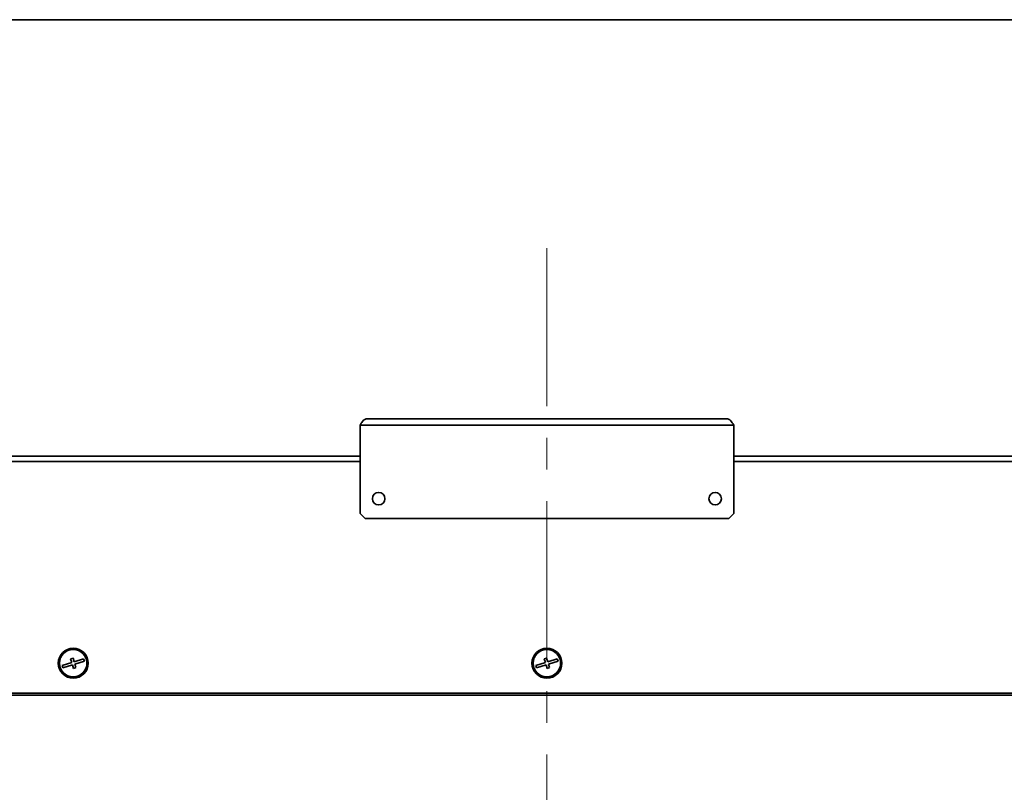
# Model space of a CAD drawing. Units: millimetres. Extents: x 5 to 589, y 5 to 415.
# Drawn here: x 107 to 186, y 353 to 415 of the extents above; entities that cross this region are included whole.
import ezdxf

# ---------------------------------------------------------------- set-up
doc = ezdxf.new("R2010")
doc.units = ezdxf.units.MM
doc.linetypes.add('CENTERX2', pattern=[20.32, 12.7, -2.54, 2.54, -2.54])

msp = doc.modelspace()

# ---------------------------------------------------------------- linework, layer by layer
at = {"color": 7, "linetype": 'Continuous', "lineweight": 35}
for p, q in [((5, 415.0002), (589, 415.0002)), ((164.4296, 382.4692), (134.4576, 382.4692)), ((134.4576, 382.4692), (134.4576, 375.3552)), ((134.9436, 382.9552), (163.9436, 382.9552)), ((164.4296, 382.4692), (164.4296, 375.3552)), ((65.5036, 379.9552), (134.4576, 379.9552)), ((164.4296, 379.9552), (233.3836, 379.9552)), ((134.4576, 375.3552), (134.8576, 374.9552)), ((164.0296, 374.9552), (164.4296, 375.3552)), ((164.0296, 374.9552), (134.8576, 374.9552)), ((111.3185, 363.415), (110.5544, 363.1779)), ((111.4206, 363.7608), (111.2296, 363.7015)), ((111.2296, 363.7015), (111.3185, 363.415)), ((111.5095, 363.4743), (111.4206, 363.7608)), ((112.2735, 363.7114), (111.5095, 363.4743)), ((111.5688, 363.2833), (112.3328, 363.5204)), ((112.3328, 363.5204), (112.2735, 363.7114)), ((149.3185, 363.415), (148.5544, 363.1779)), ((149.4206, 363.7608), (149.2296, 363.7015)), ((149.2296, 363.7015), (149.3185, 363.415)), ((149.5095, 363.4743), (149.4206, 363.7608)), ((150.2735, 363.7114), (149.5095, 363.4743)), ((149.5688, 363.2833), (150.3328, 363.5204)), ((150.3328, 363.5204), (150.2735, 363.7114)), ((110.5544, 363.1779), (110.6137, 362.9869)), ((110.6137, 362.9869), (111.3778, 363.224)), ((111.3778, 363.224), (111.4667, 362.9375)), ((111.4667, 362.9375), (111.6577, 362.9968)), ((111.6577, 362.9968), (111.5688, 363.2833)), ((148.5544, 363.1779), (148.6137, 362.9869)), ((148.6137, 362.9869), (149.3778, 363.224)), ((149.3778, 363.224), (149.4667, 362.9375)), ((149.4667, 362.9375), (149.6577, 362.9968)), ((149.6577, 362.9968), (149.5688, 363.2833)), ((229.3836, 360.9552), (69.5036, 360.9552)), ((69.5036, 360.7852), (229.3836, 360.7852))]:
    msp.add_line(p, q, dxfattribs=at)
at = {"color": 7, "linetype": 'CENTERX2', "lineweight": 18}
msp.add_line((149.4436, 396.6744), (149.4436, 303.9752), dxfattribs=at)
at = {"color": 8, "linetype": 'Continuous', "lineweight": 35}
for p, q in [((134.4576, 379.5452), (65.5036, 379.5452)), ((233.3836, 379.5452), (164.4296, 379.5452))]:
    msp.add_line(p, q, dxfattribs=at)
at = {"color": 7, "linetype": 'Continuous', "lineweight": 35}
for centre, radius in [((135.9436, 376.5552), 0.5), ((162.9436, 376.5552), 0.5), ((111.4436, 363.3492), 1.2), ((111.4436, 363.3492), 1.1), ((149.4436, 363.3492), 1.2), ((149.4436, 363.3492), 1.1)]:
    msp.add_circle(centre, radius, dxfattribs=at)
for points, knots in [([(134.4576, 382.4692), (134.4989, 382.5341), (134.5815, 382.6639), (134.7053, 382.8266), (134.8261, 382.9351), (134.9055, 382.9487), (134.9436, 382.9552)], [0, 0, 0, 0, 0.2547251, 0.509617, 0.76451, 1, 1, 1, 1]), ([(163.9436, 382.9552), (163.9849, 382.9476), (164.0675, 382.9324), (164.1913, 382.8158), (164.3121, 382.6539), (164.3915, 382.5291), (164.4296, 382.4692)], [0, 0, 0, 0, 0.2547215, 0.5096135, 0.7645064, 1, 1, 1, 1])]:
    msp.add_open_spline(points, degree=3, knots=knots, dxfattribs=at)

doc.saveas('drawing.dxf')
